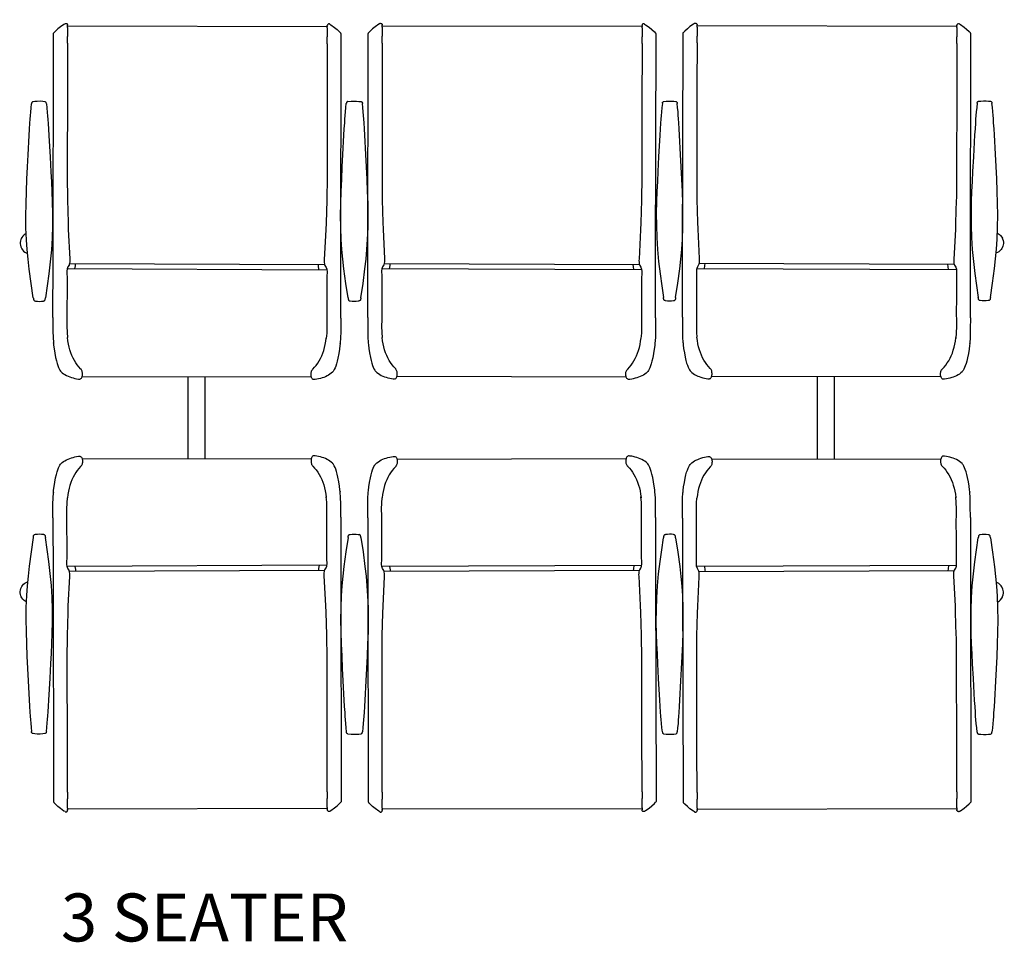
# Model space of a CAD drawing. Units: inches. Extents: x 1437 to 2239, y 665 to 1085.
# Drawn here: x 1624 to 1696, y 925 to 992 of the extents above; entities that cross this region are included whole.
import ezdxf

# ---------------------------------------------------------------- set-up
doc = ezdxf.new("R2010")
doc.units = ezdxf.units.IN
doc.header["$MEASUREMENT"] = 0
doc.layers.add('Fn-arconas', color=1, linetype='Continuous')
doc.layers.add('FN-TXT-ARCONAS', color=7, linetype='Continuous')
doc.styles.get("Standard").update_dxf_attribs({"font": 'ARIAL.TTF', "height": 3})

# ---------------------------------------------------------------- blocks, each defined once
blk = doc.blocks.new('Bernu 3 Seat Unit')
at = {"layer": 'Fn-arconas', "color": 1, "linetype": 'Continuous'}
for p, q in [((-9.669, 0.168), (-9.669, 0.167)), ((-9.488, 0.02), (-9.488, 0.068)), ((9.488, 0.022), (-9.488, -0.022)), ((-9.488, 0.02), (-9.488, -0.003)), ((9.488, 0.064), (9.488, 0.112)), ((9.488, 0.064), (9.488, 0.04)), ((9.668, 0.212), (9.668, 0.211)), ((13.323, 0.275), (13.323, 0.273)), ((32.48, 0.129), (13.503, 0.085)), ((13.504, 0.127), (13.504, 0.175)), ((13.504, 0.127), (13.504, 0.103)), ((13.504, 0.008), (13.505, -0.659)), ((32.48, 0.17), (32.48, 0.219)), ((32.48, 0.17), (32.48, 0.147)), ((32.48, 0.052), (32.482, -0.616)), ((32.66, 0.319), (32.66, 0.318)), ((36.315, 0.381), (36.315, 0.38)), ((36.495, 0.233), (36.495, 0.282)), ((55.472, 0.235), (36.495, 0.192)), ((36.495, 0.233), (36.496, 0.21)), ((36.496, 0.115), (36.497, -0.553)), ((55.472, 0.277), (55.472, 0.325)), ((55.472, 0.277), (55.472, 0.254)), ((55.472, 0.159), (55.474, -0.509)), ((55.652, 0.426), (55.652, 0.424)), ((-10.472, -17.172), (-10.511, -0.576)), ((-10.479, -0.495), (-10.478, -0.496)), ((-9.488, -0.099), (-9.486, -0.766)), ((9.488, -0.055), (9.49, -0.722)), ((10.481, -0.447), (10.48, -0.448)), ((10.551, -17.123), (10.513, -0.527)), ((12.52, -17.065), (12.481, -0.469)), ((12.513, -0.389), (12.514, -0.39)), ((33.473, -0.34), (33.472, -0.341)), ((33.543, -17.017), (33.505, -0.42)), ((35.511, -16.958), (35.473, -0.362)), ((35.505, -0.282), (35.506, -0.283)), ((56.465, -0.234), (56.464, -0.235)), ((56.535, -16.91), (56.497, -0.314)), ((-10.463, -21.288), (-10.472, -17.172)), ((10.561, -21.24), (10.551, -17.123)), ((12.529, -21.181), (12.52, -17.065)), ((32.358, -17.257), (13.715, -17.257)), ((33.553, -21.133), (33.543, -17.017)), ((35.521, -21.075), (35.511, -16.958)), ((55.35, -17.151), (36.707, -17.151)), ((56.545, -21.026), (56.535, -16.91)), ((9.531, -17.74), (-9.444, -17.74)), ((9.367, -17.364), (-9.277, -17.364)), ((32.523, -17.634), (13.548, -17.634)), ((55.515, -17.527), (36.54, -17.527)), ((-10.463, -21.288), (-10.461, -22.129)), ((10.561, -21.24), (10.563, -22.081)), ((12.529, -21.181), (12.531, -22.022)), ((33.553, -21.133), (33.555, -21.974)), ((35.521, -21.075), (35.523, -21.916)), ((56.545, -21.026), (56.546, -21.867)), ((33.517, -23.004), (33.518, -22.991)), ((35.565, -22.945), (35.564, -22.933)), ((56.509, -22.897), (56.51, -22.885)), ((-10.419, -23.159), (-10.419, -23.146)), ((10.525, -23.111), (10.526, -23.098)), ((12.573, -23.052), (12.573, -23.04)), ((-8.309, -25.58), (8.426, -25.541)), ((14.683, -25.473), (31.418, -25.435)), ((37.675, -25.367), (54.41, -25.328))]:
    blk.add_line(p, q, dxfattribs=at)
at = {"layer": 'Fn-arconas', "color": 1, "linetype": 'Continuous', "flags": 128}
for points in [[(-9.668, 0.166), (-9.748, 0.118), (-10.013, -0.071), (-10.197, -0.222), (-10.384, -0.396), (-10.478, -0.497)], [(-9.67, 0.168), (-9.641, 0.181), (-9.609, 0.186), (-9.577, 0.182), (-9.548, 0.17), (-9.523, 0.151), (-9.503, 0.126), (-9.492, 0.096), (-9.488, 0.068)], [(-9.488, -0.099), (-9.488, -0.046), (-9.488, -0.032), (-9.488, 0.013), (-9.488, 0.02)], [(9.669, 0.212), (9.64, 0.225), (9.608, 0.23), (9.577, 0.226), (9.547, 0.214), (9.522, 0.195), (9.503, 0.169), (9.491, 0.14), (9.488, 0.112)], [(9.488, -0.055), (9.488, -0.002), (9.488, 0.012), (9.488, 0.057), (9.488, 0.064)], [(9.667, 0.211), (9.747, 0.163), (10.013, -0.025), (10.198, -0.175), (10.385, -0.348), (10.48, -0.449)], [(13.324, 0.273), (13.244, 0.224), (12.979, 0.036), (12.795, -0.116), (12.608, -0.29), (12.514, -0.39)], [(13.322, 0.274), (13.351, 0.288), (13.383, 0.293), (13.414, 0.289), (13.444, 0.277), (13.469, 0.258), (13.488, 0.232), (13.5, 0.203), (13.504, 0.175)], [(13.504, 0.008), (13.503, 0.061), (13.503, 0.075), (13.504, 0.12), (13.504, 0.127)], [(32.661, 0.319), (32.631, 0.332), (32.6, 0.337), (32.568, 0.333), (32.539, 0.321), (32.514, 0.302), (32.495, 0.276), (32.483, 0.246), (32.48, 0.219)], [(32.48, 0.052), (32.48, 0.105), (32.48, 0.119), (32.48, 0.164), (32.48, 0.17)], [(32.659, 0.318), (32.739, 0.269), (33.005, 0.082), (33.19, -0.069), (33.377, -0.242), (33.472, -0.342)], [(36.316, 0.38), (36.236, 0.331), (35.971, 0.142), (35.786, -0.009), (35.6, -0.183), (35.506, -0.284)], [(36.314, 0.381), (36.343, 0.394), (36.375, 0.399), (36.406, 0.396), (36.436, 0.384), (36.461, 0.364), (36.48, 0.339), (36.492, 0.309), (36.495, 0.281)], [(36.496, 0.115), (36.495, 0.168), (36.495, 0.182), (36.495, 0.227), (36.495, 0.233)], [(55.652, 0.426), (55.623, 0.439), (55.592, 0.444), (55.56, 0.44), (55.531, 0.428), (55.506, 0.408), (55.487, 0.383), (55.475, 0.353), (55.472, 0.325)], [(55.472, 0.159), (55.472, 0.211), (55.472, 0.225), (55.472, 0.27), (55.472, 0.277)], [(55.651, 0.424), (55.731, 0.376), (55.997, 0.188), (56.182, 0.038), (56.369, -0.135), (56.464, -0.235)], [(-10.511, -0.575), (-10.51, -0.564), (-10.508, -0.553), (-10.506, -0.542), (-10.502, -0.532), (-10.498, -0.522), (-10.492, -0.512), (-10.486, -0.503), (-10.479, -0.495)], [(10.513, -0.526), (10.512, -0.515), (10.511, -0.505), (10.508, -0.494), (10.505, -0.484), (10.5, -0.474), (10.495, -0.464), (10.488, -0.455), (10.481, -0.447)], [(12.481, -0.468), (12.482, -0.457), (12.483, -0.446), (12.486, -0.436), (12.49, -0.425), (12.494, -0.415), (12.499, -0.406), (12.506, -0.397), (12.513, -0.388)], [(13.507, -1.149), (13.506, -0.992), (13.505, -0.659)], [(32.483, -1.106), (32.483, -0.948), (32.482, -0.616)], [(33.505, -0.42), (33.504, -0.409), (33.503, -0.398), (33.5, -0.387), (33.497, -0.377), (33.492, -0.367), (33.487, -0.357), (33.48, -0.348), (33.473, -0.34)], [(35.473, -0.361), (35.474, -0.35), (35.475, -0.34), (35.478, -0.329), (35.481, -0.319), (35.486, -0.309), (35.491, -0.299), (35.498, -0.29), (35.505, -0.282)], [(36.498, -1.043), (36.498, -0.885), (36.497, -0.553)], [(55.475, -0.999), (55.474, -0.841), (55.474, -0.509)], [(56.497, -0.313), (56.496, -0.302), (56.495, -0.291), (56.492, -0.281), (56.488, -0.27), (56.484, -0.26), (56.478, -0.251), (56.472, -0.242), (56.465, -0.233)], [(-9.485, -1.256), (-9.486, -1.099), (-9.486, -0.766)], [(-9.485, -1.256), (-9.484, -1.68), (-9.483, -2.43), (-9.481, -3.178), (-9.479, -3.924), (-9.477, -5.015), (-9.474, -6.1), (-9.472, -7.18), (-9.469, -8.254), (-9.467, -9.69), (-9.462, -11.12), (-9.445, -12.545), (-9.442, -12.697), (-9.39, -14.345)], [(9.491, -1.212), (9.492, -1.636), (9.494, -2.386), (9.495, -3.134), (9.497, -3.88), (9.5, -4.971), (9.502, -6.057), (9.505, -7.136), (9.507, -8.21), (9.512, -9.646), (9.514, -11.076), (9.503, -12.501), (9.501, -12.653), (9.456, -14.302)], [(9.491, -1.212), (9.491, -1.055), (9.49, -0.722)], [(13.507, -1.149), (13.508, -1.573), (13.509, -2.323), (13.511, -3.071), (13.513, -3.817), (13.515, -4.908), (13.518, -5.994), (13.52, -7.073), (13.523, -8.147), (13.524, -9.583), (13.529, -11.013), (13.547, -12.438), (13.55, -12.59), (13.602, -14.239)], [(32.483, -1.106), (32.484, -1.53), (32.486, -2.279), (32.487, -3.028), (32.489, -3.774), (32.492, -4.865), (32.494, -5.95), (32.497, -7.03), (32.499, -8.103), (32.504, -9.539), (32.505, -10.969), (32.495, -12.395), (32.492, -12.546), (32.448, -14.195)], [(36.498, -1.043), (36.499, -1.467), (36.501, -2.216), (36.503, -2.965), (36.505, -3.711), (36.507, -4.802), (36.51, -5.887), (36.512, -6.967), (36.515, -8.04), (36.516, -9.476), (36.521, -10.906), (36.539, -12.332), (36.542, -12.483), (36.594, -14.132)], [(55.475, -0.999), (55.476, -1.423), (55.477, -2.172), (55.479, -2.921), (55.481, -3.667), (55.483, -4.758), (55.486, -5.843), (55.488, -6.923), (55.491, -7.997), (55.496, -9.433), (55.497, -10.862), (55.487, -12.288), (55.484, -12.44), (55.44, -14.089)], [(-12.258, -7.999), (-12.233, -7.541), (-12.207, -7.102), (-12.189, -6.817), (-12.17, -6.549), (-12.151, -6.3), (-12.122, -5.98), (-12.093, -5.691)], [(-11.985, -5.541), (-11.998, -5.542), (-12.027, -5.554), (-12.05, -5.57), (-12.065, -5.589), (-12.075, -5.606), (-12.081, -5.621), (-12.084, -5.631), (-12.087, -5.642), (-12.089, -5.659), (-12.093, -5.691), (-12.093, -5.692)], [(-11.119, -5.535), (-11.279, -5.517), (-11.475, -5.508), (-11.671, -5.511), (-11.843, -5.523), (-11.985, -5.542)], [(-11.01, -5.673), (-11.012, -5.66), (-11.017, -5.63), (-11.021, -5.615), (-11.028, -5.598), (-11.04, -5.579), (-11.06, -5.559), (-11.087, -5.542), (-11.118, -5.534)], [(-11.009, -5.684), (-10.975, -5.981), (-10.942, -6.313), (-10.919, -6.566), (-10.896, -6.839), (-10.874, -7.129), (-10.844, -7.55), (-10.815, -7.99)], [(10.734, -7.892), (10.759, -7.434), (10.785, -6.995), (10.803, -6.71), (10.822, -6.442), (10.841, -6.193), (10.87, -5.873), (10.899, -5.584)], [(11.007, -5.434), (10.994, -5.435), (10.965, -5.447), (10.942, -5.464), (10.927, -5.482), (10.916, -5.499), (10.911, -5.514), (10.908, -5.524), (10.905, -5.535), (10.902, -5.552), (10.899, -5.584), (10.899, -5.585)], [(11.007, -5.434), (11.26, -5.413), (11.456, -5.402), (11.651, -5.402), (11.824, -5.413), (11.966, -5.429)], [(11.966, -5.429), (11.979, -5.43), (12.008, -5.442), (12.031, -5.458), (12.047, -5.477), (12.057, -5.494), (12.063, -5.508), (12.066, -5.519), (12.069, -5.53), (12.071, -5.547), (12.075, -5.578), (12.076, -5.579)], [(12.262, -7.885), (12.232, -7.427), (12.202, -6.988), (12.181, -6.704), (12.16, -6.436), (12.138, -6.187), (12.107, -5.867), (12.075, -5.578)], [(33.983, -5.475), (33.952, -5.772), (33.922, -6.105), (33.901, -6.358), (33.881, -6.631), (33.862, -6.921), (33.836, -7.343), (33.81, -7.783)], [(33.984, -5.464), (33.986, -5.451), (33.99, -5.421), (33.994, -5.406), (34.001, -5.389), (34.013, -5.37), (34.033, -5.349), (34.06, -5.333), (34.091, -5.324)], [(34.092, -5.325), (34.252, -5.306), (34.447, -5.295), (34.643, -5.296), (34.816, -5.306), (34.957, -5.324)], [(34.957, -5.323), (34.971, -5.324), (35, -5.335), (35.023, -5.352), (35.038, -5.37), (35.049, -5.387), (35.055, -5.402), (35.058, -5.412), (35.06, -5.423), (35.063, -5.44), (35.067, -5.472), (35.067, -5.473)], [(35.253, -7.778), (35.224, -7.321), (35.194, -6.881), (35.173, -6.597), (35.152, -6.329), (35.13, -6.08), (35.099, -5.76), (35.067, -5.472)], [(56.975, -5.368), (56.944, -5.665), (56.913, -5.998), (56.893, -6.251), (56.873, -6.524), (56.854, -6.814), (56.828, -7.236), (56.802, -7.676)], [(56.976, -5.357), (56.977, -5.344), (56.982, -5.314), (56.986, -5.3), (56.993, -5.282), (57.005, -5.263), (57.025, -5.243), (57.052, -5.226), (57.083, -5.218)], [(57.083, -5.218), (57.244, -5.199), (57.439, -5.188), (57.635, -5.189), (57.808, -5.2), (57.949, -5.217)], [(57.949, -5.216), (57.962, -5.217), (57.992, -5.229), (58.014, -5.245), (58.03, -5.263), (58.041, -5.281), (58.047, -5.295), (58.05, -5.305), (58.052, -5.316), (58.055, -5.333), (58.059, -5.365), (58.059, -5.366)], [(58.245, -7.672), (58.216, -7.214), (58.186, -6.775), (58.165, -6.49), (58.144, -6.222), (58.122, -5.974), (58.091, -5.654), (58.059, -5.365)], [(11.085, -19.755), (10.922, -18.706), (10.775, -17.65), (10.691, -16.94), (10.621, -16.226), (10.569, -15.508), (10.532, -14.636), (10.519, -13.759), (10.526, -12.881), (10.549, -12.001), (10.583, -11.1), (10.622, -10.2), (10.665, -9.302), (10.734, -7.892)], [(12.021, -19.751), (12.174, -18.7), (12.311, -17.643), (12.389, -16.931), (12.452, -16.217), (12.497, -15.499), (12.526, -14.627), (12.531, -13.75), (12.516, -12.871), (12.485, -11.992), (12.443, -11.091), (12.394, -10.191), (12.343, -9.294), (12.262, -7.885)], [(33.81, -7.783), (33.729, -9.373), (33.675, -10.453), (33.641, -11.18), (33.611, -11.908), (33.589, -12.636), (33.577, -13.517), (33.584, -14.396), (33.615, -15.272), (33.673, -16.142), (33.759, -17.025), (33.867, -17.904), (33.99, -18.777), (34.123, -19.647)], [(35.013, -19.644), (35.166, -18.593), (35.303, -17.536), (35.38, -16.825), (35.444, -16.11), (35.489, -15.392), (35.518, -14.52), (35.523, -13.643), (35.507, -12.764), (35.477, -11.885), (35.434, -10.984), (35.386, -10.084), (35.335, -9.187), (35.253, -7.778)], [(56.802, -7.676), (56.721, -9.267), (56.667, -10.346), (56.633, -11.073), (56.603, -11.801), (56.581, -12.529), (56.569, -13.41), (56.576, -14.289), (56.607, -15.165), (56.664, -16.036), (56.751, -16.919), (56.858, -17.797), (56.981, -18.671), (57.114, -19.54)], [(58.004, -19.537), (58.158, -18.486), (58.295, -17.429), (58.372, -16.718), (58.435, -16.003), (58.481, -15.286), (58.51, -14.413), (58.515, -13.537), (58.499, -12.658), (58.468, -11.779), (58.426, -10.878), (58.378, -9.978), (58.327, -9.08), (58.245, -7.672)], [(-11.907, -19.862), (-12.07, -18.812), (-12.217, -17.757), (-12.301, -17.046), (-12.371, -16.332), (-12.423, -15.615), (-12.46, -14.743), (-12.473, -13.866), (-12.466, -12.987), (-12.443, -12.108), (-12.409, -11.207), (-12.369, -10.306), (-12.327, -9.408), (-12.258, -7.999)], [(-10.815, -7.99), (-10.718, -9.58), (-10.655, -10.659), (-10.614, -11.385), (-10.578, -12.113), (-10.549, -12.841), (-10.528, -13.722), (-10.527, -14.601), (-10.55, -15.477), (-10.599, -16.348), (-10.678, -17.232), (-10.777, -18.111), (-10.892, -18.986), (-11.017, -19.856)], [(-9.39, -14.345), (-9.374, -14.851), (-9.257, -17.002)], [(9.456, -14.302), (9.443, -14.808), (9.336, -16.959)], [(13.602, -14.239), (13.618, -14.745), (13.734, -16.895)], [(32.448, -14.195), (32.434, -14.701), (32.328, -16.852)], [(36.594, -14.132), (36.609, -14.638), (36.726, -16.788)], [(55.44, -14.089), (55.426, -14.595), (55.319, -16.745)], [(58.496, -14.845), (58.638, -14.931), (58.735, -15.022), (58.809, -15.122), (58.858, -15.207)], [(-12.824, -15.592), (-12.858, -15.706), (-12.875, -15.829), (-12.875, -15.923)], [(-12.799, -15.541), (-12.807, -15.553), (-12.825, -15.592), (-12.825, -15.592), (-12.825, -15.592)], [(-12.442, -15.175), (-12.583, -15.262), (-12.679, -15.354), (-12.753, -15.454), (-12.8, -15.54)], [(58.936, -15.59), (58.926, -15.683), (58.898, -15.8), (58.851, -15.914)], [(58.856, -15.208), (58.865, -15.22), (58.882, -15.259), (58.882, -15.259), (58.882, -15.259)], [(58.882, -15.259), (58.917, -15.373), (58.935, -15.496), (58.936, -15.59)], [(-12.875, -15.923), (-12.864, -16.016), (-12.835, -16.133), (-12.787, -16.247)], [(-12.787, -16.246), (-12.787, -16.246), (-12.754, -16.293)], [(-12.757, -16.295), (-12.711, -16.361), (-12.638, -16.444), (-12.541, -16.525), (-12.45, -16.577), (-12.343, -16.617)], [(58.821, -15.963), (58.776, -16.029), (58.704, -16.113), (58.608, -16.195), (58.517, -16.248), (58.41, -16.289)], [(58.851, -15.914), (58.851, -15.914), (58.819, -15.961)], [(-9.257, -17.002), (-9.254, -17.107), (-9.258, -17.225), (-9.269, -17.328), (-9.286, -17.406), (-9.306, -17.452)], [(9.336, -16.959), (9.333, -17.065), (9.337, -17.182), (9.349, -17.285), (9.366, -17.363), (9.387, -17.409)], [(13.734, -16.895), (13.738, -17.001), (13.734, -17.118), (13.723, -17.221), (13.706, -17.3), (13.686, -17.345)], [(14.116, -17.632), (14.148, -17.396), (14.162, -17.256)], [(31.949, -17.634), (31.916, -17.398), (31.901, -17.258)], [(32.328, -16.852), (32.324, -16.958), (32.329, -17.075), (32.341, -17.178), (32.358, -17.257), (32.378, -17.302)], [(36.677, -17.238), (36.589, -17.38), (36.542, -17.517), (36.537, -17.55)], [(36.726, -16.788), (36.73, -16.894), (36.726, -17.011), (36.715, -17.114), (36.698, -17.193), (36.677, -17.238)], [(37.108, -17.526), (37.14, -17.29), (37.154, -17.15)], [(54.941, -17.527), (54.908, -17.291), (54.893, -17.151)], [(55.319, -16.745), (55.316, -16.851), (55.321, -16.968), (55.333, -17.072), (55.35, -17.15), (55.37, -17.195)], [(55.37, -17.195), (55.459, -17.336), (55.508, -17.473), (55.512, -17.506)], [(-9.447, -17.763), (-9.46, -17.865), (-9.46, -18.003), (-9.452, -18.145), (-9.446, -18.295), (-9.445, -18.542), (-9.445, -18.815), (-9.444, -19.117), (-9.443, -19.453), (-9.443, -19.807), (-9.442, -20.189), (-9.441, -20.595), (-9.44, -21.021), (-9.442, -21.469), (-9.444, -21.927), (-9.432, -22.389), (-9.404, -22.746)], [(-9.306, -17.452), (-9.394, -17.593), (-9.442, -17.73), (-9.447, -17.763)], [(-8.875, -17.739), (-8.844, -17.503), (-8.829, -17.363)], [(8.957, -17.74), (8.924, -17.504), (8.909, -17.364)], [(9.387, -17.409), (9.475, -17.55), (9.524, -17.686), (9.528, -17.719)], [(9.528, -17.719), (9.543, -17.822), (9.543, -17.959), (9.535, -18.101), (9.53, -18.251), (9.531, -18.498), (9.531, -18.771), (9.532, -19.074), (9.533, -19.409), (9.534, -19.764), (9.535, -20.145), (9.536, -20.551), (9.537, -20.978), (9.541, -21.425), (9.545, -21.884), (9.535, -22.345), (9.503, -22.746)], [(13.545, -17.656), (13.531, -17.759), (13.532, -17.896), (13.54, -18.038), (13.546, -18.188), (13.546, -18.435), (13.547, -18.708), (13.548, -19.011), (13.548, -19.346), (13.549, -19.701), (13.55, -20.083), (13.551, -20.488), (13.552, -20.915), (13.549, -21.362), (13.548, -21.821), (13.56, -22.282), (13.588, -22.639)], [(13.686, -17.345), (13.597, -17.487), (13.55, -17.623), (13.545, -17.656)], [(32.378, -17.302), (32.467, -17.443), (32.516, -17.58), (32.52, -17.613)], [(32.52, -17.613), (32.535, -17.715), (32.535, -17.852), (32.527, -17.994), (32.522, -18.145), (32.523, -18.392), (32.523, -18.665), (32.524, -18.967), (32.525, -19.302), (32.526, -19.657), (32.526, -20.039), (32.527, -20.445), (32.528, -20.871), (32.533, -21.318), (32.537, -21.777), (32.527, -22.239), (32.495, -22.639)], [(36.537, -17.55), (36.523, -17.652), (36.524, -17.789), (36.532, -17.931), (36.538, -18.082), (36.538, -18.329), (36.539, -18.602), (36.54, -18.904), (36.54, -19.239), (36.541, -19.594), (36.542, -19.976), (36.543, -20.382), (36.544, -20.808), (36.541, -21.255), (36.54, -21.714), (36.552, -22.176), (36.579, -22.532)], [(55.512, -17.506), (55.526, -17.608), (55.527, -17.745), (55.519, -17.888), (55.514, -18.038), (55.515, -18.285), (55.515, -18.558), (55.516, -18.86), (55.517, -19.195), (55.517, -19.55), (55.518, -19.932), (55.519, -20.338), (55.52, -20.764), (55.525, -21.212), (55.529, -21.67), (55.519, -22.132), (55.487, -22.533)], [(-11.907, -19.862), (-11.902, -19.892), (-11.895, -19.933), (-11.889, -19.965), (-11.884, -19.99), (-11.88, -20.003), (-11.877, -20.014), (-11.868, -20.031), (-11.852, -20.052), (-11.821, -20.074), (-11.79, -20.085), (-11.79, -20.085)], [(-11.79, -20.085), (-11.744, -20.093), (-11.597, -20.11), (-11.449, -20.115), (-11.302, -20.107), (-11.16, -20.087), (-11.132, -20.081)], [(-11.132, -20.081), (-11.132, -20.081), (-11.099, -20.07), (-11.077, -20.054), (-11.061, -20.037), (-11.051, -20.02), (-11.044, -20.006), (-11.042, -19.998), (-11.04, -19.991), (-11.037, -19.981), (-11.032, -19.953), (-11.027, -19.921), (-11.02, -19.879), (-11.017, -19.857)], [(11.085, -19.755), (11.09, -19.785), (11.097, -19.826), (11.103, -19.859), (11.108, -19.884), (11.111, -19.897), (11.115, -19.907), (11.124, -19.924), (11.14, -19.945), (11.17, -19.968), (11.201, -19.979), (11.201, -19.979)], [(11.201, -19.979), (11.248, -19.987), (11.395, -20.004), (11.543, -20.008), (11.689, -20), (11.816, -19.989), (11.906, -19.975)], [(12.021, -19.751), (12.016, -19.781), (12.01, -19.822), (12.004, -19.854), (11.999, -19.879), (11.996, -19.892), (11.992, -19.903), (11.984, -19.92), (11.967, -19.941), (11.937, -19.964), (11.906, -19.975), (11.906, -19.975)], [(34.24, -19.87), (34.24, -19.87), (34.207, -19.859), (34.185, -19.844), (34.169, -19.827), (34.158, -19.811), (34.152, -19.797), (34.149, -19.788), (34.147, -19.781), (34.144, -19.771), (34.139, -19.743), (34.133, -19.711), (34.126, -19.67), (34.123, -19.647)], [(34.898, -19.869), (34.852, -19.877), (34.705, -19.895), (34.557, -19.901), (34.41, -19.895), (34.268, -19.876), (34.24, -19.87)], [(35.013, -19.644), (35.008, -19.674), (35.001, -19.715), (34.996, -19.748), (34.991, -19.773), (34.987, -19.786), (34.984, -19.796), (34.975, -19.813), (34.959, -19.835), (34.929, -19.857), (34.898, -19.869), (34.898, -19.869)], [(57.232, -19.764), (57.232, -19.764), (57.199, -19.752), (57.177, -19.737), (57.161, -19.72), (57.15, -19.704), (57.143, -19.69), (57.14, -19.681), (57.139, -19.675), (57.136, -19.664), (57.131, -19.637), (57.125, -19.604), (57.118, -19.563), (57.115, -19.54)], [(57.89, -19.762), (57.843, -19.77), (57.697, -19.789), (57.549, -19.795), (57.402, -19.788), (57.26, -19.769), (57.232, -19.763)], [(58.004, -19.537), (58, -19.567), (57.993, -19.608), (57.988, -19.641), (57.983, -19.666), (57.979, -19.679), (57.976, -19.689), (57.967, -19.706), (57.951, -19.728), (57.921, -19.751), (57.89, -19.762), (57.89, -19.762)], [(-10.46, -22.129), (-10.459, -22.306), (-10.448, -22.719), (-10.419, -23.146)], [(10.562, -22.081), (10.562, -22.258), (10.553, -22.67), (10.526, -23.098)], [(12.532, -22.022), (12.533, -22.199), (12.544, -22.612), (12.573, -23.04)], [(33.554, -21.974), (33.554, -22.151), (33.545, -22.564), (33.518, -22.991)], [(35.524, -21.916), (35.525, -22.093), (35.535, -22.505), (35.564, -22.933)], [(56.546, -21.867), (56.546, -22.044), (56.537, -22.457), (56.51, -22.885)], [(-8.402, -25.043), (-8.428, -25.018), (-8.552, -24.884), (-8.669, -24.74), (-8.78, -24.585), (-8.883, -24.42), (-8.979, -24.244), (-9.068, -24.057), (-9.148, -23.86), (-9.219, -23.654), (-9.279, -23.442), (-9.331, -23.219), (-9.373, -22.987), (-9.404, -22.746), (-9.404, -22.746)], [(8.517, -25.004), (8.543, -24.979), (8.667, -24.844), (8.783, -24.7), (8.893, -24.544), (8.996, -24.378), (9.091, -24.202), (9.178, -24.015), (9.258, -23.818), (9.328, -23.612), (9.387, -23.399), (9.438, -23.176), (9.478, -22.943), (9.509, -22.702), (9.51, -22.685)], [(14.59, -24.936), (14.564, -24.911), (14.44, -24.777), (14.322, -24.633), (14.212, -24.478), (14.108, -24.313), (14.012, -24.137), (13.924, -23.951), (13.844, -23.754), (13.773, -23.548), (13.713, -23.335), (13.661, -23.112), (13.619, -22.88), (13.588, -22.639), (13.588, -22.639)], [(31.509, -24.897), (31.535, -24.872), (31.658, -24.738), (31.775, -24.593), (31.885, -24.438), (31.988, -24.272), (32.083, -24.095), (32.17, -23.909), (32.25, -23.711), (32.319, -23.505), (32.379, -23.292), (32.43, -23.069), (32.47, -22.837), (32.501, -22.595), (32.502, -22.579)], [(33.517, -23.004), (33.503, -23.148), (33.469, -23.416), (33.42, -23.73), (33.357, -24.058), (33.305, -24.29), (33.254, -24.48), (33.201, -24.643), (33.149, -24.777), (33.097, -24.887), (33.045, -24.979), (33.001, -25.042), (32.972, -25.074)], [(35.565, -22.945), (35.58, -23.09), (35.615, -23.357), (35.666, -23.671), (35.73, -23.998), (35.783, -24.23), (35.835, -24.42), (35.889, -24.583), (35.941, -24.717), (35.994, -24.827), (36.046, -24.919), (36.091, -24.981), (36.119, -25.013)], [(37.582, -24.829), (37.556, -24.805), (37.432, -24.671), (37.314, -24.526), (37.204, -24.372), (37.1, -24.206), (37.004, -24.03), (36.916, -23.844), (36.836, -23.647), (36.765, -23.441), (36.704, -23.228), (36.653, -23.006), (36.611, -22.773), (36.579, -22.532), (36.579, -22.532)], [(54.501, -24.79), (54.527, -24.766), (54.65, -24.631), (54.767, -24.486), (54.877, -24.331), (54.98, -24.165), (55.075, -23.989), (55.162, -23.802), (55.242, -23.604), (55.311, -23.398), (55.371, -23.185), (55.421, -22.962), (55.462, -22.73), (55.493, -22.489), (55.494, -22.472)], [(56.509, -22.897), (56.495, -23.042), (56.461, -23.309), (56.412, -23.624), (56.349, -23.951), (56.297, -24.183), (56.246, -24.373), (56.193, -24.536), (56.141, -24.67), (56.089, -24.781), (56.037, -24.873), (55.992, -24.935), (55.964, -24.967)], [(-10.419, -23.159), (-10.404, -23.303), (-10.369, -23.57), (-10.318, -23.885), (-10.254, -24.212), (-10.201, -24.444), (-10.149, -24.634), (-10.095, -24.796), (-10.042, -24.93), (-9.99, -25.04), (-9.937, -25.132), (-9.893, -25.195), (-9.864, -25.226)], [(10.525, -23.111), (10.511, -23.255), (10.478, -23.522), (10.428, -23.837), (10.365, -24.164), (10.313, -24.397), (10.262, -24.587), (10.209, -24.749), (10.157, -24.883), (10.105, -24.994), (10.053, -25.086), (10.009, -25.149), (9.98, -25.181)], [(12.573, -23.052), (12.588, -23.197), (12.623, -23.464), (12.674, -23.778), (12.738, -24.105), (12.791, -24.337), (12.843, -24.527), (12.897, -24.689), (12.95, -24.823), (13.002, -24.934), (13.055, -25.025), (13.099, -25.088), (13.128, -25.12)], [(-8.53, -25.778), (-8.522, -25.78), (-8.479, -25.778), (-8.436, -25.764), (-8.4, -25.741), (-8.37, -25.71), (-8.343, -25.67), (-8.32, -25.618), (-8.302, -25.558), (-8.293, -25.503), (-8.287, -25.441), (-8.287, -25.379), (-8.292, -25.318), (-8.301, -25.258), (-8.315, -25.202), (-8.334, -25.148), (-8.36, -25.098), (-8.395, -25.051), (-8.403, -25.044)], [(8.649, -25.738), (8.64, -25.74), (8.598, -25.738), (8.555, -25.725), (8.519, -25.702), (8.488, -25.671), (8.461, -25.631), (8.438, -25.58), (8.42, -25.52), (8.41, -25.465), (8.404, -25.403), (8.404, -25.34), (8.408, -25.279), (8.417, -25.22), (8.431, -25.164), (8.45, -25.11), (8.475, -25.059), (8.51, -25.012), (8.518, -25.005)], [(13.128, -25.121), (13.129, -25.122), (13.222, -25.208), (13.323, -25.286), (13.42, -25.349), (13.53, -25.41), (13.656, -25.468), (13.772, -25.513), (13.89, -25.552), (14.022, -25.589), (14.155, -25.62), (14.275, -25.643), (14.409, -25.665), (14.461, -25.672)], [(14.462, -25.671), (14.47, -25.673), (14.513, -25.671), (14.556, -25.657), (14.592, -25.634), (14.622, -25.604), (14.649, -25.563), (14.672, -25.512), (14.689, -25.452), (14.699, -25.396), (14.705, -25.335), (14.705, -25.272), (14.7, -25.211), (14.691, -25.152), (14.677, -25.096), (14.658, -25.042), (14.632, -24.991), (14.597, -24.944), (14.589, -24.937)], [(31.641, -25.632), (31.632, -25.634), (31.589, -25.632), (31.547, -25.618), (31.51, -25.595), (31.48, -25.565), (31.453, -25.524), (31.429, -25.473), (31.412, -25.413), (31.402, -25.358), (31.396, -25.296), (31.396, -25.233), (31.4, -25.173), (31.409, -25.113), (31.423, -25.057), (31.442, -25.003), (31.467, -24.952), (31.502, -24.905), (31.51, -24.898)], [(32.972, -25.075), (32.971, -25.076), (32.879, -25.163), (32.778, -25.241), (32.681, -25.305), (32.571, -25.366), (32.446, -25.424), (32.33, -25.47), (32.212, -25.509), (32.08, -25.547), (31.947, -25.579), (31.828, -25.603), (31.693, -25.625), (31.641, -25.632)], [(36.12, -25.014), (36.121, -25.015), (36.214, -25.101), (36.315, -25.179), (36.412, -25.243), (36.522, -25.303), (36.648, -25.361), (36.764, -25.406), (36.882, -25.445), (37.014, -25.482), (37.147, -25.513), (37.266, -25.536), (37.401, -25.558), (37.453, -25.565)], [(37.453, -25.565), (37.462, -25.566), (37.505, -25.564), (37.547, -25.55), (37.584, -25.527), (37.614, -25.497), (37.641, -25.456), (37.664, -25.405), (37.681, -25.345), (37.691, -25.29), (37.696, -25.228), (37.697, -25.165), (37.692, -25.104), (37.683, -25.045), (37.669, -24.989), (37.65, -24.935), (37.624, -24.884), (37.589, -24.838), (37.581, -24.83)], [(54.633, -25.525), (54.624, -25.527), (54.581, -25.525), (54.539, -25.511), (54.502, -25.488), (54.472, -25.458), (54.445, -25.418), (54.421, -25.366), (54.404, -25.306), (54.394, -25.251), (54.388, -25.189), (54.388, -25.127), (54.392, -25.066), (54.401, -25.007), (54.414, -24.95), (54.433, -24.896), (54.459, -24.845), (54.494, -24.799), (54.502, -24.791)], [(55.964, -24.968), (55.963, -24.969), (55.87, -25.056), (55.77, -25.135), (55.673, -25.198), (55.563, -25.259), (55.438, -25.318), (55.321, -25.363), (55.204, -25.403), (55.072, -25.44), (54.939, -25.472), (54.82, -25.496), (54.685, -25.518), (54.633, -25.525)], [(-9.864, -25.227), (-9.863, -25.228), (-9.77, -25.315), (-9.669, -25.393), (-9.572, -25.456), (-9.462, -25.517), (-9.336, -25.574), (-9.22, -25.619), (-9.102, -25.658), (-8.97, -25.695), (-8.837, -25.726), (-8.717, -25.75), (-8.583, -25.771), (-8.531, -25.778)], [(9.98, -25.182), (9.979, -25.183), (9.887, -25.269), (9.786, -25.348), (9.689, -25.412), (9.579, -25.473), (9.454, -25.531), (9.338, -25.577), (9.22, -25.616), (9.088, -25.654), (8.955, -25.685), (8.836, -25.709), (8.702, -25.732), (8.649, -25.739)]]:
    blk.add_lwpolyline(points, dxfattribs=at)
blk = doc.blocks.new('bernu 3 seater  bb')
at = {"layer": 'Fn-arconas', "color": 1, "linetype": 'Continuous'}
for p, q in [((13.416, -5.463), (13.416, 0.537)), ((14.657, -5.463), (14.657, 0.537)), ((59.37, -5.463), (59.37, 0.537)), ((60.611, -5.463), (60.611, 0.537))]:
    blk.add_line(p, q, dxfattribs=at)
at = {"layer": 'Fn-arconas', "rotation": 359.7595181583173}
blk.add_blockref('Bernu 3 Seat Unit', (14.085, 26.093), dxfattribs=at)
at = {"layer": 'Fn-arconas', "xscale": -1, "rotation": 180.2404818416827}
blk.add_blockref('Bernu 3 Seat Unit', (14.085, -31.02), dxfattribs=at)

msp = doc.modelspace()

# ---------------------------------------------------------------- block references
msp.add_blockref('bernu 3 seater  bb', (1622.502, 965.493))

# ---------------------------------------------------------------- texts
at = {"layer": 'FN-TXT-ARCONAS', "insert": (1626.616, 928.291), "char_height": 3.5, "width": 46, "attachment_point": 1}
msp.add_mtext('3 SEATER ', dxfattribs=at)

doc.saveas('drawing.dxf')
